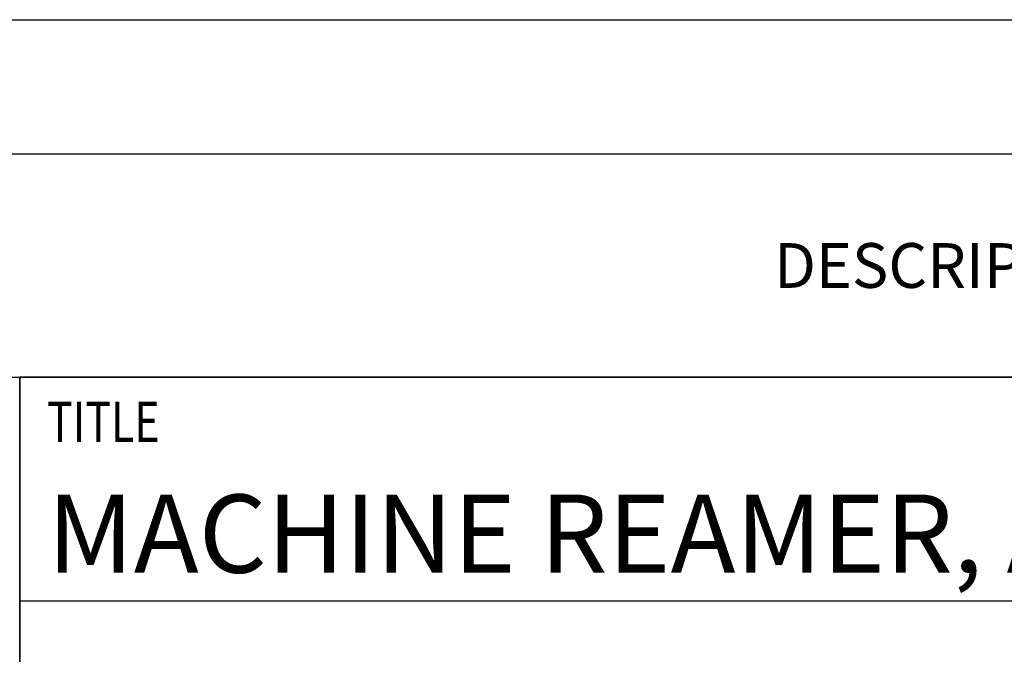
# Model space of a CAD drawing. Units: millimetres. Extents: x 0 to 594, y 0 to 420.
# Drawn here: x 394 to 438, y 38 to 66 of the extents above; entities that cross this region are included whole.
import ezdxf

# ---------------------------------------------------------------- set-up
doc = ezdxf.new("R2010")
doc.units = ezdxf.units.MM
doc.header["$LTSCALE"] = 32.67
doc.layers.get('0').update_dxf_attribs({"linetype": 'CONTINUOUS'})
doc.layers.add('608231319-000-00-ED1_FORMAT', color=7, linetype='CONTINUOUS')
doc.layers.add('608231319-000-00-ED1_TABLE', color=7, linetype='CONTINUOUS')
doc.styles.get("Standard").update_dxf_attribs({"font": 'TXT.SHX', "width": 0.7})

# ---------------------------------------------------------------- blocks, each defined once
blk = doc.blocks.new('TITLEBLOCK_BL2', base_point=(489, 30))
at = {"layer": '608231319-000-00-ED1_FORMAT', "color": 7, "linetype": 'CONTINUOUS'}
for p, q in [((584, 50), (394, 50)), ((394, 10), (394, 50)), ((394, 40), (584, 40))]:
    blk.add_line(p, q, dxfattribs=at)
at = {"layer": '608231319-000-00-ED1_FORMAT', "color": 2, "linetype": 'CONTINUOUS', "width": 0.780952}
blk.add_text('TITLE', height=1.8, dxfattribs=at).set_placement((395.225, 47.1))
blk = doc.blocks.new('TABLE_BL0', base_point=(454, 58))
at = {"layer": '608231319-000-00-ED1_TABLE', "color": 3, "linetype": 'CONTINUOUS'}
for p, q in [((324, 66), (584, 66)), ((324, 60), (584, 60)), ((324, 50), (584, 50))]:
    blk.add_line(p, q, dxfattribs=at)
at = {"layer": '608231319-000-00-ED1_TABLE', "color": 2, "linetype": 'CONTINUOUS', "insert": (436.5, 56), "char_height": 2, "width": 25.57143, "attachment_point": 2, "line_spacing_factor": 0.9}
blk.add_mtext('DESCRIPTION', dxfattribs=at)

msp = doc.modelspace()

# ---------------------------------------------------------------- linework, layer by layer
at = {"layer": '608231319-000-00-ED1_FORMAT', "color": 3, "linetype": 'CONTINUOUS'}
for q in [(584, 50), (394, 10)]:
    msp.add_line((394, 50), q, dxfattribs=at)

# ---------------------------------------------------------------- block references
msp.add_blockref('TABLE_BL0', (454, 58))
msp.add_blockref('TITLEBLOCK_BL2', (489, 30), dxfattribs=at)

# ---------------------------------------------------------------- texts
at = {"layer": '608231319-000-00-ED1_FORMAT', "color": 7, "linetype": 'CONTINUOUS', "insert": (395.225, 44.75), "char_height": 3.5, "width": 209.5, "attachment_point": 1, "line_spacing_factor": 0.9}
msp.add_mtext('MACHINE REAMER, ACC. DIN 8093, FORM B, SOLID CARBIDE', dxfattribs=at)

doc.saveas('drawing.dxf')
